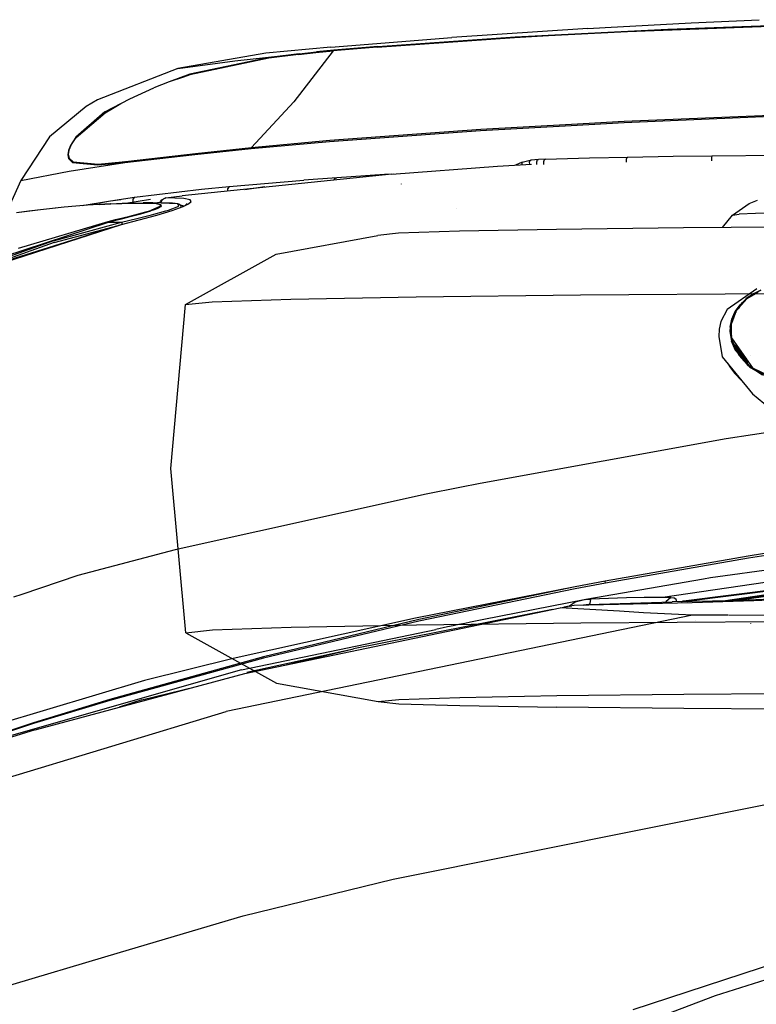
# Model space of a CAD drawing. Units: millimetres. Extents: x 0 to 8504, y -1606 to 1789.
# Drawn here: x 1368 to 1822, y 694 to 1300 of the extents above; entities that cross this region are included whole.
import ezdxf

# ---------------------------------------------------------------- set-up
doc = ezdxf.new("R2010")
doc.units = ezdxf.units.MM
doc.layers.add('TFR-TRI', color=7, linetype='CONTINUOUS', true_color=0xffffff)

msp = doc.modelspace()

# ---------------------------------------------------------------- linework, layer by layer
at = {"layer": 'TFR-TRI', "color": 18, "linetype": 'CONTINUOUS'}
for p, q in [((1728.877594, 1295.476616), (1781.783844, 1298.279594)), ((1781.783844, 1298.279594), (1823.713043, 1300.242973)), ((1718.146393, 1294.859672), (1634.434723, 1289.371147)), ((1673.412506, 1289.653129), (1742.819001, 1293.277641)), ((1673.412506, 1289.653129), (1742.819001, 1293.277641)), ((1694.055085, 1290.473198), (1742.593903, 1292.907035)), ((1694.055085, 1290.473198), (1742.593903, 1292.907035)), ((1718.146393, 1294.859672), (1728.877594, 1295.476616)), ((1742.593903, 1292.907035), (1841.079254, 1296.696342)), ((1742.593903, 1292.907035), (1841.079254, 1296.696342)), ((1742.819001, 1293.277641), (1767.598297, 1294.364067)), ((1742.819001, 1293.277641), (1767.598297, 1294.364067)), ((1767.598297, 1294.364067), (1841.189606, 1297.062553)), ((1767.598297, 1294.364067), (1841.189606, 1297.062553)), ((1559.948273, 1283.262992), (1634.434723, 1289.371147)), ((1588.343903, 1283.362358), (1673.104401, 1289.281303)), ((1588.343903, 1283.362358), (1673.104401, 1289.281303)), ((1588.746491, 1283.731254), (1673.412506, 1289.653129)), ((1588.746491, 1283.731254), (1673.412506, 1289.653129)), ((1673.104401, 1289.281303), (1694.055085, 1290.473198)), ((1673.104401, 1289.281303), (1694.055085, 1290.473198)), ((1519.883454, 1279.676078), (1465.676911, 1270.115043)), ((1559.948273, 1283.262992), (1519.883454, 1279.676078)), ((1561.381867, 1281.018608), (1537.147126, 1249.575737)), ((1561.381867, 1281.018608), (1537.147126, 1249.575737)), ((1539.896515, 1278.874321), (1550.599762, 1279.99395)), ((1539.896515, 1278.874321), (1550.599762, 1279.99395)), ((1540.323517, 1279.238823), (1551.033112, 1280.36016)), ((1540.323517, 1279.238823), (1551.033112, 1280.36016)), ((1550.599762, 1279.99395), (1561.381867, 1281.018608)), ((1550.599762, 1279.99395), (1561.381867, 1281.018608)), ((1561.810578, 1281.386039), (1551.033112, 1280.36016)), ((1561.810578, 1281.386039), (1551.033112, 1280.36016)), ((1588.343903, 1283.362358), (1561.381867, 1281.018608)), ((1588.343903, 1283.362358), (1561.381867, 1281.018608)), ((1561.810578, 1281.386039), (1561.381867, 1281.018608)), ((1561.810578, 1281.386039), (1561.381867, 1281.018608)), ((1588.746491, 1283.731254), (1561.810578, 1281.386039)), ((1588.746491, 1283.731254), (1561.810578, 1281.386039)), ((1465.676911, 1270.115043), (1500.655182, 1274.826713)), ((1465.676911, 1270.115043), (1500.655182, 1274.826713)), ((1521.617829, 1276.587211), (1472.920075, 1266.219535)), ((1521.617829, 1276.587211), (1472.920075, 1266.219535)), ((1522.011017, 1276.950004), (1473.096344, 1266.717582)), ((1522.011017, 1276.950004), (1473.096344, 1266.717582)), ((1500.655182, 1274.826713), (1540.323517, 1279.238823)), ((1500.655182, 1274.826713), (1540.323517, 1279.238823)), ((1539.896515, 1278.874321), (1521.617829, 1276.587211)), ((1539.896515, 1278.874321), (1521.617829, 1276.587211)), ((1540.323517, 1279.238823), (1522.011017, 1276.950004)), ((1540.323517, 1279.238823), (1522.011017, 1276.950004)), ((1540.323517, 1279.238823), (1539.896515, 1278.874321)), ((1540.323517, 1279.238823), (1539.896515, 1278.874321)), ((1465.676911, 1270.115043), (1416.082184, 1250.866264)), ((1460.164582, 1261.946586), (1450.870392, 1258.331352)), ((1473.096344, 1266.717582), (1460.164582, 1261.946586)), ((1469.057282, 1264.92559), (1460.164582, 1261.946586)), ((1469.057282, 1264.92559), (1460.164582, 1261.946586)), ((1472.920075, 1266.219535), (1469.057282, 1264.92559)), ((1472.920075, 1266.219535), (1469.057282, 1264.92559)), ((1435.964875, 1251.505668), (1450.870392, 1258.331352)), ((1416.082184, 1250.866264), (1409.136505, 1246.786186)), ((1420.602814, 1243.429008), (1435.964875, 1251.505668)), ((1430.551667, 1248.643608), (1435.964875, 1251.505668)), ((1430.551667, 1248.643608), (1435.964875, 1251.505668)), ((1537.147126, 1249.575737), (1511.062653, 1221.611381)), ((1537.147126, 1249.575737), (1511.062653, 1221.611381)), ((1409.136505, 1246.786186), (1386.50943, 1228.069633)), ((1409.136505, 1246.786186), (1386.50943, 1228.069633)), ((1409.136505, 1246.786186), (1386.512482, 1228.076225)), ((1420.602814, 1243.429008), (1402.786652, 1227.885551)), ((1420.602814, 1243.429008), (1402.786652, 1227.885551)), ((1420.817047, 1242.799369), (1425.442292, 1245.576225)), ((1420.817047, 1242.799369), (1425.442292, 1245.576225)), ((1425.442292, 1245.576225), (1430.551667, 1248.643608)), ((1425.442292, 1245.576225), (1430.551667, 1248.643608)), ((1403.042755, 1227.707084), (1420.817047, 1242.799369)), ((1403.042755, 1227.707084), (1420.817047, 1242.799369)), ((1708.095612, 1235.932182), (1740.677887, 1237.749565)), ((1708.095612, 1235.932182), (1740.677887, 1237.749565)), ((1740.535309, 1236.984184), (1847.40445, 1241.411674)), ((1740.535309, 1236.984184), (1847.40445, 1241.411674)), ((1740.677887, 1237.749565), (1847.460358, 1242.191948)), ((1740.677887, 1237.749565), (1847.460358, 1242.191948)), ((1559.018219, 1225.308891), (1652.016266, 1232.069633)), ((1559.018219, 1225.308891), (1652.016266, 1232.069633)), ((1559.315705, 1226.027397), (1652.233307, 1232.815727)), ((1559.315705, 1226.027397), (1652.233307, 1232.815727)), ((1652.016266, 1232.069633), (1707.89859, 1235.172172)), ((1652.016266, 1232.069633), (1707.89859, 1235.172172)), ((1652.233307, 1232.815727), (1708.091706, 1235.931938)), ((1652.233307, 1232.815727), (1708.091706, 1235.931938)), ((1707.902985, 1235.172172), (1740.535309, 1236.984184)), ((1707.902985, 1235.172172), (1740.535309, 1236.984184)), ((1386.512482, 1228.076225), (1368.897858, 1201.289116)), ((1386.50943, 1228.069633), (1368.96048, 1201.257621)), ((1386.50943, 1228.069633), (1368.96048, 1201.257621)), ((1402.786652, 1227.885551), (1399.392487, 1222.77642)), ((1402.786652, 1227.885551), (1399.392487, 1222.77642)), ((1399.641999, 1222.767875), (1403.042755, 1227.707084)), ((1399.641999, 1222.767875), (1403.042755, 1227.707084)), ((1510.723297, 1220.910698), (1559.018219, 1225.308891)), ((1510.723297, 1220.910698), (1559.018219, 1225.308891)), ((1511.062653, 1221.611381), (1559.315705, 1226.027397)), ((1511.062653, 1221.611381), (1559.315705, 1226.027397)), ((1398.147126, 1219.737602), (1397.75528, 1217.032768)), ((1398.147126, 1219.737602), (1397.75528, 1217.032768)), ((1398.392609, 1219.828178), (1397.998688, 1217.210991)), ((1398.392609, 1219.828178), (1397.998688, 1217.210991)), ((1399.392487, 1222.77642), (1398.147126, 1219.737602)), ((1399.392487, 1222.77642), (1398.147126, 1219.737602)), ((1399.641999, 1222.767875), (1398.392609, 1219.828178)), ((1399.641999, 1222.767875), (1398.392609, 1219.828178)), ((1476.124298, 1217.250785), (1510.723297, 1220.910698)), ((1476.124298, 1217.250785), (1510.723297, 1220.910698)), ((1476.487091, 1217.930961), (1511.062653, 1221.611381)), ((1476.487091, 1217.930961), (1511.062653, 1221.611381)), ((1510.723297, 1220.910698), (1511.062653, 1221.611381)), ((1510.723297, 1220.910698), (1511.062653, 1221.611381)), ((1397.75528, 1217.032768), (1398.328888, 1214.676323)), ((1397.75528, 1217.032768), (1398.328888, 1214.676323)), ((1397.998688, 1217.210991), (1398.573151, 1214.933158)), ((1397.998688, 1217.210991), (1398.573151, 1214.933158)), ((1398.328888, 1214.676323), (1400.774079, 1212.348442)), ((1398.328888, 1214.676323), (1400.774079, 1212.348442)), ((1398.573151, 1214.933158), (1401.026886, 1212.694877)), ((1398.573151, 1214.933158), (1401.026886, 1212.694877)), ((1416.478546, 1211.271782), (1433.332306, 1212.828666)), ((1416.478546, 1211.271782), (1433.332306, 1212.828666)), ((1432.991486, 1212.231742), (1476.124298, 1217.250785)), ((1432.991486, 1212.231742), (1476.124298, 1217.250785)), ((1432.991486, 1212.231742), (1433.332306, 1212.828666)), ((1432.991486, 1212.231742), (1433.332306, 1212.828666)), ((1433.332306, 1212.828666), (1476.487091, 1217.930961)), ((1433.332306, 1212.828666), (1476.487091, 1217.930961)), ((1677.744782, 1212.560356), (1682.664215, 1213.682914)), ((1682.347077, 1212.519828), (1682.664215, 1213.682914)), ((1682.347077, 1212.519828), (1682.664215, 1213.682914)), ((1682.664215, 1213.682914), (1683.254059, 1213.755668)), ((1683.254059, 1213.755668), (1683.063385, 1213.714164)), ((1687.853913, 1214.138237), (1683.254059, 1213.755668)), ((1687.853913, 1214.138237), (1683.254059, 1213.755668)), ((1686.732331, 1212.773979), (1687.196198, 1214.037162)), ((1686.732331, 1212.773979), (1687.196198, 1214.037162)), ((1687.196198, 1214.037162), (1687.853913, 1214.138237)), ((1687.196198, 1214.037162), (1687.853913, 1214.138237)), ((1692.173981, 1214.262016), (1687.853913, 1214.138237)), ((1692.173981, 1214.262016), (1687.853913, 1214.138237)), ((1691.087799, 1212.882621), (1691.529938, 1214.156547)), ((1691.087799, 1212.882621), (1691.529938, 1214.156547)), ((1691.106354, 1211.080375), (1691.087799, 1212.882621)), ((1691.106354, 1211.080375), (1691.087799, 1212.882621)), ((1691.529938, 1214.156547), (1692.173981, 1214.262016)), ((1691.529938, 1214.156547), (1692.173981, 1214.262016)), ((1692.173981, 1214.262016), (1719.237946, 1215.070366)), ((1692.173981, 1214.262016), (1719.237946, 1215.070366)), ((1719.237946, 1215.070366), (1742.944733, 1215.648979)), ((1719.237946, 1215.070366), (1742.944733, 1215.648979)), ((1742.077057, 1214.25225), (1742.430817, 1215.532035)), ((1742.077057, 1214.25225), (1742.430817, 1215.532035)), ((1742.089508, 1212.451957), (1742.077057, 1214.25225)), ((1742.089508, 1212.451957), (1742.077057, 1214.25225)), ((1742.430817, 1215.532035), (1742.944733, 1215.648979)), ((1742.430817, 1215.532035), (1742.944733, 1215.648979)), ((1742.944733, 1215.648979), (1770.74942, 1216.171196)), ((1742.944733, 1215.648979), (1770.74942, 1216.171196)), ((1770.74942, 1216.171196), (1795.011383, 1216.485405)), ((1770.74942, 1216.171196), (1795.011383, 1216.485405)), ((1794.627838, 1216.358207), (1794.35904, 1215.073539)), ((1794.627838, 1216.358207), (1794.35904, 1215.073539)), ((1794.35904, 1215.073539), (1794.360749, 1213.274711)), ((1794.35904, 1215.073539), (1794.360749, 1213.274711)), ((1794.627838, 1216.358207), (1795.011383, 1216.485405)), ((1794.627838, 1216.358207), (1795.011383, 1216.485405)), ((1795.011383, 1216.485405), (1848.309479, 1216.85894)), ((1795.011383, 1216.485405), (1848.309479, 1216.85894)), ((1368.96048, 1201.257621), (1398.714997, 1206.950004)), ((1368.96048, 1201.257621), (1398.714997, 1206.950004)), ((1398.714997, 1206.950004), (1432.991486, 1212.231742)), ((1398.714997, 1206.950004), (1432.991486, 1212.231742)), ((1400.774079, 1212.348442), (1416.174103, 1210.752739)), ((1400.774079, 1212.348442), (1416.174103, 1210.752739)), ((1401.026886, 1212.694877), (1416.478546, 1211.271782)), ((1401.026886, 1212.694877), (1416.478546, 1211.271782)), ((1416.174103, 1210.752739), (1432.991486, 1212.231742)), ((1416.174103, 1210.752739), (1432.991486, 1212.231742)), ((1597.470856, 1205.059867), (1662.468415, 1210.020805)), ((1662.468415, 1210.020805), (1683.559723, 1211.305473)), ((1677.744782, 1212.560356), (1673.55362, 1210.695854)), ((1677.67862, 1211.24395), (1677.744782, 1212.560356)), ((1677.67862, 1211.24395), (1677.744782, 1212.560356)), ((1677.757233, 1210.951957), (1677.67862, 1211.24395)), ((1677.757233, 1210.951957), (1677.67862, 1211.24395)), ((1682.449616, 1211.237602), (1682.347077, 1212.519828)), ((1682.449616, 1211.237602), (1682.347077, 1212.519828)), ((1686.730866, 1210.979545), (1686.732331, 1212.773979)), ((1686.730866, 1210.979545), (1686.732331, 1212.773979)), ((1368.897858, 1201.289116), (1359.41568, 1180.190239)), ((1368.96048, 1201.257621), (1359.515168, 1180.205375)), ((1368.96048, 1201.257621), (1359.515168, 1180.205375)), ((1368.897858, 1201.289116), (1368.96048, 1201.257621)), ((1368.897858, 1201.289116), (1368.96048, 1201.257621)), ((1597.470856, 1205.059867), (1468.270172, 1191.705131)), ((1497.25943, 1197.54351), (1543.332794, 1201.38311)), ((1563.659577, 1202.866508), (1543.332794, 1201.38311)), ((1563.659577, 1202.866508), (1543.332794, 1201.38311)), ((1562.018097, 1201.52227), (1562.687165, 1202.780326)), ((1562.018097, 1201.52227), (1562.687165, 1202.780326)), ((1562.687165, 1202.780326), (1563.659577, 1202.866508)), ((1562.687165, 1202.780326), (1563.659577, 1202.866508)), ((1592.867829, 1204.802055), (1563.659577, 1202.866508)), ((1592.867829, 1204.802055), (1563.659577, 1202.866508)), ((1598.730377, 1205.155815), (1592.867829, 1204.802055)), ((1598.730377, 1205.155815), (1592.867829, 1204.802055)), ((1438.836579, 1190.93267), (1480.095368, 1195.806938)), ((1480.095368, 1195.806938), (1497.25943, 1197.54351)), ((1497.25943, 1197.54351), (1496.456208, 1196.291557)), ((1497.25943, 1197.54351), (1496.456208, 1196.291557)), ((1496.4711, 1194.62017), (1496.456208, 1196.291557)), ((1496.4711, 1194.62017), (1496.456208, 1196.291557)), ((1506.807282, 1195.68853), (1519.11319, 1197.477348)), ((1603.386872, 1199.034233), (1603.338532, 1199.153862)), ((1406.704254, 1185.72686), (1424.11734, 1188.633598)), ((1413.80838, 1186.84185), (1424.11734, 1188.633598)), ((1424.11734, 1188.633598), (1438.836579, 1190.93267)), ((1424.11734, 1188.633598), (1430.42923, 1189.558403)), ((1433.512604, 1187.209282), (1448.709137, 1189.650932)), ((1438.836579, 1190.93267), (1437.917267, 1189.686576)), ((1438.836579, 1190.93267), (1437.917267, 1189.686576)), ((1437.917267, 1189.686576), (1437.930939, 1188.089408)), ((1437.917267, 1189.686576), (1437.930939, 1188.089408)), ((1454.90506, 1188.353813), (1455.737213, 1189.332084)), ((1455.383454, 1188.018608), (1455.914704, 1189.011772)), ((1455.383454, 1188.018608), (1455.914704, 1189.011772)), ((1455.737213, 1189.332084), (1456.926178, 1189.989799)), ((1455.914704, 1189.011772), (1456.854279, 1189.919487)), ((1455.914704, 1189.011772), (1456.854279, 1189.919487)), ((1456.854279, 1189.919487), (1458.142243, 1190.450981)), ((1456.854279, 1189.919487), (1458.142243, 1190.450981)), ((1458.142243, 1190.450981), (1456.926178, 1189.989799)), ((1458.142243, 1190.450981), (1463.205353, 1191.083061)), ((1469.200714, 1190.173149), (1458.142243, 1190.450981)), ((1469.200714, 1190.173149), (1458.142243, 1190.450981)), ((1463.205353, 1191.083061), (1468.270172, 1191.705131)), ((1473.174835, 1189.293266), (1469.200714, 1190.173149)), ((1473.174835, 1189.293266), (1469.200714, 1190.173149)), ((1473.717682, 1188.279838), (1473.174835, 1189.293266)), ((1473.717682, 1188.279838), (1473.174835, 1189.293266)), ((1817.6857, 1187.04058), (1822.655182, 1189.002494)), ((1380.959503, 1183.152641), (1366.239899, 1181.217826)), ((1380.959503, 1183.152641), (1366.239899, 1181.217826)), ((1380.959503, 1183.152641), (1373.774323, 1182.235649)), ((1395.50882, 1184.743217), (1380.959503, 1183.152641)), ((1395.50882, 1184.743217), (1380.959503, 1183.152641)), ((1388.39859, 1183.999321), (1380.959503, 1183.152641)), ((1395.50882, 1184.743217), (1388.39859, 1183.999321)), ((1409.896515, 1185.983451), (1395.50882, 1184.743217)), ((1409.896515, 1185.983451), (1395.50882, 1184.743217)), ((1402.858795, 1185.417533), (1395.50882, 1184.743217)), ((1409.896515, 1185.983451), (1402.858795, 1185.417533)), ((1424.141999, 1186.855033), (1409.896515, 1185.983451)), ((1424.141999, 1186.855033), (1409.896515, 1185.983451)), ((1409.896515, 1185.983451), (1410.031647, 1185.99395)), ((1417.16922, 1186.479057), (1410.031647, 1185.99395)), ((1417.16922, 1186.479057), (1424.273346, 1186.867729)), ((1424.141999, 1186.855033), (1438.252228, 1187.315971)), ((1424.141999, 1186.855033), (1438.252228, 1187.315971)), ((1424.273346, 1186.867729), (1424.141999, 1186.855033)), ((1424.273346, 1186.867729), (1424.141999, 1186.855033)), ((1424.273346, 1186.867729), (1431.343903, 1187.154594)), ((1431.343903, 1187.154594), (1438.381989, 1187.331352)), ((1436.117951, 1179.278862), (1448.905426, 1182.679985)), ((1436.117951, 1179.278862), (1448.905426, 1182.679985)), ((1437.930939, 1188.088676), (1437.932282, 1187.919242)), ((1437.930939, 1188.088676), (1437.932282, 1187.919242)), ((1438.252228, 1187.315971), (1438.381989, 1187.331352)), ((1438.252228, 1187.315971), (1438.381989, 1187.331352)), ((1438.252228, 1187.315971), (1452.340607, 1186.963188)), ((1438.252228, 1187.315971), (1452.340607, 1186.963188)), ((1438.381989, 1187.331352), (1444.296784, 1187.382866)), ((1438.381989, 1187.331352), (1445.90445, 1187.355033)), ((1438.381989, 1187.331352), (1445.90445, 1187.355033)), ((1442.865631, 1180.77642), (1449.058258, 1182.613823)), ((1442.865631, 1180.77642), (1449.058258, 1182.613823)), ((1450.211579, 1187.434379), (1444.296784, 1187.382866)), ((1445.90445, 1187.355033), (1452.473175, 1186.98101)), ((1445.90445, 1187.355033), (1452.473175, 1186.98101)), ((1454.847931, 1185.317924), (1448.905426, 1182.679985)), ((1454.604645, 1184.924125), (1448.905426, 1182.679985)), ((1448.905426, 1182.679985), (1449.058258, 1182.613823)), ((1448.905426, 1182.679985), (1449.058258, 1182.613823)), ((1450.736725, 1183.174369), (1449.058258, 1182.613823)), ((1450.736725, 1183.174369), (1449.058258, 1182.613823)), ((1462.298981, 1187.254203), (1450.211579, 1187.434379)), ((1465.51529, 1186.804741), (1450.211579, 1187.434379)), ((1465.51529, 1186.804741), (1450.211579, 1187.434379)), ((1450.736725, 1183.174369), (1453.919831, 1184.453666)), ((1450.736725, 1183.174369), (1453.919831, 1184.453666)), ((1452.340607, 1186.963188), (1452.406769, 1186.974907)), ((1452.340607, 1186.963188), (1452.406769, 1186.974907)), ((1452.340607, 1186.963188), (1454.776764, 1186.403617)), ((1452.340607, 1186.963188), (1454.776764, 1186.403617)), ((1452.473175, 1186.98101), (1452.406769, 1186.974907)), ((1452.473175, 1186.98101), (1452.406769, 1186.974907)), ((1452.473175, 1186.98101), (1454.775543, 1186.477592)), ((1452.473175, 1186.98101), (1454.775543, 1186.477592)), ((1452.720124, 1179.854301), (1462.144562, 1182.660698)), ((1454.639313, 1187.643364), (1453.17923, 1187.39019)), ((1454.93277, 1185.047416), (1453.919831, 1184.453666)), ((1454.93277, 1185.047416), (1453.919831, 1184.453666)), ((1454.537018, 1187.37017), (1454.90506, 1188.353813)), ((1454.776764, 1186.403617), (1454.604645, 1184.924125)), ((1454.776764, 1186.403617), (1454.604645, 1184.924125)), ((1454.604645, 1184.924125), (1455.355377, 1185.54351)), ((1454.775543, 1186.477592), (1455.073395, 1186.290336)), ((1454.775543, 1186.477592), (1455.435211, 1185.568657)), ((1455.435211, 1185.568657), (1454.93277, 1185.047416)), ((1455.435211, 1185.568657), (1454.93277, 1185.047416)), ((1455.073395, 1186.290336), (1455.319001, 1186.081108)), ((1455.225739, 1187.359672), (1455.383454, 1188.018608)), ((1455.225739, 1187.359672), (1455.383454, 1188.018608)), ((1455.435211, 1185.568657), (1455.319001, 1186.081108)), ((1458.228668, 1182.447563), (1459.940949, 1182.951713)), ((1458.228668, 1182.447563), (1459.940949, 1182.951713)), ((1459.940949, 1182.951713), (1466.121613, 1185.372123)), ((1459.940949, 1182.951713), (1466.121613, 1185.372123)), ((1462.144562, 1182.660698), (1468.812287, 1185.091606)), ((1465.51529, 1186.804741), (1462.298981, 1187.254203)), ((1466.121613, 1185.372123), (1465.51529, 1186.804741)), ((1466.381623, 1186.568168), (1465.51529, 1186.804741)), ((1466.121613, 1185.372123), (1465.51529, 1186.804741)), ((1466.53299, 1186.514701), (1466.381623, 1186.568168)), ((1466.687043, 1186.426078), (1466.53299, 1186.514701)), ((1466.95755, 1186.12725), (1466.687043, 1186.426078)), ((1467.475006, 1185.387016), (1466.95755, 1186.12725)), ((1469.438019, 1185.453178), (1467.05777, 1185.983696)), ((1468.305329, 1185.705864), (1467.174469, 1185.817192)), ((1468.305329, 1185.705864), (1467.174469, 1185.817192)), ((1467.607331, 1184.952934), (1467.475006, 1185.387016)), ((1467.551544, 1184.631889), (1467.607331, 1184.952934)), ((1468.276886, 1184.896293), (1470.046173, 1185.778862)), ((1468.812287, 1185.091606), (1472.254425, 1186.83184)), ((1468.812287, 1185.091606), (1472.254425, 1186.83184)), ((1470.046173, 1185.778862), (1471.308258, 1187.02935)), ((1470.955231, 1186.195854), (1470.963898, 1186.216362)), ((1472.254425, 1186.83184), (1473.717682, 1188.279838)), ((1472.254425, 1186.83184), (1473.717682, 1188.279838)), ((1637.383698, 1183.729301), (1637.359528, 1183.755912)), ((1637.383698, 1183.729301), (1637.359528, 1183.755912)), ((1807.319001, 1179.880668), (1817.6857, 1187.04058)), ((1373.774323, 1182.235649), (1366.239899, 1181.217826)), ((1422.636994, 1176.003471), (1427.14505, 1177.104789)), ((1422.636994, 1176.003471), (1427.14505, 1177.104789)), ((1422.822663, 1175.540336), (1427.325104, 1176.678032)), ((1422.822663, 1175.540336), (1427.325104, 1176.678032)), ((1427.14505, 1177.104789), (1431.643463, 1178.191948)), ((1427.14505, 1177.104789), (1431.643463, 1178.191948)), ((1427.325104, 1176.678032), (1431.818024, 1177.826469)), ((1427.325104, 1176.678032), (1431.818024, 1177.826469)), ((1430.932648, 1174.153373), (1452.720124, 1179.854301)), ((1430.947418, 1175.571586), (1440.243317, 1177.810356)), ((1430.947418, 1175.571586), (1440.243317, 1177.810356)), ((1431.643463, 1178.191948), (1436.117951, 1179.278862)), ((1431.643463, 1178.191948), (1436.117951, 1179.278862)), ((1431.816193, 1177.832817), (1431.643463, 1178.191948)), ((1431.816193, 1177.832817), (1431.643463, 1178.191948)), ((1431.818024, 1177.826469), (1431.816193, 1177.832817)), ((1431.818024, 1177.826469), (1431.816193, 1177.832817)), ((1431.818024, 1177.826469), (1436.287384, 1178.992241)), ((1431.818024, 1177.826469), (1436.287384, 1178.992241)), ((1436.287384, 1178.992241), (1436.117951, 1179.278862)), ((1436.287384, 1178.992241), (1436.117951, 1179.278862)), ((1436.287384, 1178.992241), (1442.865631, 1180.77642)), ((1436.287384, 1178.992241), (1442.865631, 1180.77642)), ((1440.243317, 1177.810356), (1449.448395, 1180.09893)), ((1440.243317, 1177.810356), (1449.448395, 1180.09893)), ((1449.448395, 1180.09893), (1458.228668, 1182.447563)), ((1449.448395, 1180.09893), (1458.228668, 1182.447563)), ((1801.248688, 1172.174858), (1807.319001, 1179.880668)), ((1807.319001, 1179.880668), (1811.410309, 1180.392631)), ((1807.319001, 1179.880668), (1811.410309, 1180.392631)), ((1821.568512, 1180.827446), (1811.410309, 1180.392631)), ((1821.568512, 1180.827446), (1811.410309, 1180.392631)), ((1862.14444, 1181.652641), (1821.568512, 1180.827446)), ((1862.14444, 1181.652641), (1821.568512, 1180.827446)), ((1358.360138, 1154.414848), (1422.822663, 1175.540336)), ((1358.360138, 1154.414848), (1422.822663, 1175.540336)), ((1358.476837, 1150.761039), (1430.932648, 1174.153373)), ((1358.476837, 1150.761039), (1430.932648, 1174.153373)), ((1367.435822, 1159.507377), (1422.636994, 1176.003471)), ((1389.096466, 1164.1502), (1430.947418, 1175.571586)), ((1389.096466, 1164.1502), (1430.947418, 1175.571586)), ((1389.349152, 1163.010307), (1428.841095, 1173.504203)), ((1396.313874, 1163.254448), (1430.645905, 1174.073295)), ((1422.721344, 1175.830131), (1422.636994, 1176.003471)), ((1422.721344, 1175.830131), (1422.636994, 1176.003471)), ((1422.822663, 1175.540336), (1422.721344, 1175.830131)), ((1422.822663, 1175.540336), (1422.721344, 1175.830131)), ((1422.822663, 1175.540336), (1426.885041, 1175.555717)), ((1422.822663, 1175.540336), (1426.885041, 1175.555717)), ((1426.885041, 1175.555717), (1430.947418, 1175.571586)), ((1426.885041, 1175.555717), (1430.947418, 1175.571586)), ((1429.087067, 1173.569877), (1429.298493, 1173.625541)), ((1430.645905, 1174.073295), (1430.932648, 1174.153373)), ((1430.947418, 1175.571586), (1431.076447, 1175.075248)), ((1430.947418, 1175.571586), (1431.076447, 1175.075248)), ((1431.076447, 1175.075248), (1431.118317, 1174.881401)), ((1431.076447, 1175.075248), (1431.118317, 1174.881401)), ((1431.118317, 1174.881401), (1431.185211, 1174.4981)), ((1431.118317, 1174.881401), (1431.185211, 1174.4981)), ((1431.185211, 1174.4981), (1431.204743, 1174.322807)), ((1431.185211, 1174.4981), (1431.204743, 1174.322807)), ((1431.204743, 1174.322807), (1431.20401, 1174.224418)), ((1431.204743, 1174.322807), (1431.20401, 1174.224418)), ((1698.827545, 1171.100883), (1639.066559, 1169.979789)), ((1777.166657, 1172.008354), (1698.827545, 1171.100883)), ((1869.162018, 1172.645561), (1777.166657, 1172.008354)), ((1526.090607, 1155.913139), (1588.897126, 1167.387748)), ((1601.639313, 1168.715385), (1588.897126, 1167.387748)), ((1639.066559, 1169.979789), (1601.639313, 1168.715385)), ((1389.349152, 1163.010307), (1358.330719, 1151.95391)), ((1389.096466, 1164.1502), (1358.393341, 1153.148491)), ((1389.096466, 1164.1502), (1358.393341, 1153.148491)), ((1358.410309, 1151.304252), (1396.313874, 1163.254448)), ((1470.346955, 1124.787162), (1526.090607, 1155.913139)), ((1822.402497, 1134.400932), (1804.060211, 1121.702934)), ((1486.814484, 1126.503227), (1535.184479, 1128.137016)), ((1486.814484, 1126.503227), (1535.184479, 1128.137016)), ((1535.184479, 1128.137016), (1612.416657, 1129.585991)), ((1535.184479, 1128.137016), (1612.416657, 1129.585991)), ((1612.416657, 1129.585991), (1713.659088, 1130.759086)), ((1612.416657, 1129.585991), (1713.659088, 1130.759086)), ((1713.659088, 1130.759086), (1832.549958, 1131.582328)), ((1713.659088, 1130.759086), (1832.549958, 1131.582328)), ((1816.155915, 1128.405815), (1809.690827, 1120.903373)), ((1812.036774, 1124.637504), (1815.706452, 1128.337455)), ((1815.501862, 1128.131401), (1815.76529, 1128.441948)), ((1815.76529, 1128.441948), (1815.501862, 1128.131401)), ((1815.76529, 1128.441948), (1818.056793, 1129.93267)), ((1818.056793, 1129.93267), (1815.76529, 1128.441948)), ((1823.018708, 1132.32769), (1816.155915, 1128.405815)), ((1820.676911, 1131.637016), (1818.075592, 1129.944877)), ((1818.075592, 1129.944877), (1820.676911, 1131.637016)), ((1820.676911, 1131.637016), (1824.861237, 1133.580619)), ((1824.861237, 1133.580619), (1820.676911, 1131.637016)), ((1461.214386, 1023.747612), (1470.346955, 1124.787162)), ((1470.346955, 1124.787162), (1486.814484, 1126.503227)), ((1470.346955, 1124.787162), (1486.814484, 1126.503227)), ((1808.980377, 1120.439994), (1812.036774, 1124.637504)), ((1810.717438, 1122.479789), (1812.023102, 1124.012748)), ((1810.737458, 1122.51226), (1812.076325, 1124.091362)), ((1812.076325, 1124.091362), (1810.737458, 1122.51226)), ((1810.751374, 1122.134086), (1812.023102, 1124.012748)), ((1812.023102, 1124.012748), (1810.751374, 1122.134086)), ((1813.227936, 1125.792778), (1812.076325, 1124.091362)), ((1812.076325, 1124.091362), (1813.227936, 1125.792778)), ((1813.222809, 1125.42144), (1813.723786, 1126.009819)), ((1813.227936, 1125.792778), (1813.868073, 1126.204399)), ((1813.868073, 1126.204399), (1813.227936, 1125.792778)), ((1813.91568, 1126.23516), (1815.050934, 1127.567924)), ((1814.744049, 1126.767631), (1813.91568, 1126.23516)), ((1813.91568, 1126.23516), (1814.744049, 1126.767631)), ((1804.060211, 1121.702934), (1800.155915, 1114.465629)), ((1808.775788, 1120.065971), (1806.636627, 1114.845024)), ((1806.636627, 1114.845024), (1806.936432, 1115.798637)), ((1809.690827, 1120.903373), (1806.673737, 1113.083793)), ((1806.936432, 1115.798637), (1808.775788, 1120.065971)), ((1807.249665, 1114.575981), (1808.211823, 1118.382133)), ((1807.249665, 1114.575981), (1808.211823, 1118.382133)), ((1808.211823, 1118.382133), (1809.389313, 1120.121879)), ((1809.389313, 1120.121879), (1808.211823, 1118.382133)), ((1808.775788, 1120.065971), (1808.980377, 1120.439994)), ((1808.980377, 1120.439994), (1808.775788, 1120.065971)), ((1808.980377, 1120.439994), (1809.760407, 1121.360405)), ((1809.760407, 1121.360405), (1808.980377, 1120.439994)), ((1808.980377, 1120.439994), (1809.74527, 1121.338188)), ((1800.155915, 1114.465629), (1799.102204, 1109.565239)), ((1805.903229, 1110.958061), (1805.792145, 1108.231987)), ((1806.030182, 1110.096244), (1805.792145, 1108.231987)), ((1805.903229, 1110.958061), (1806.636627, 1114.845024)), ((1806.636627, 1114.845024), (1806.036774, 1110.148735)), ((1806.073639, 1109.925346), (1806.685211, 1112.344291)), ((1806.073639, 1109.925346), (1806.685211, 1112.344291)), ((1806.073639, 1109.925346), (1806.798004, 1105.14019)), ((1806.798004, 1105.14019), (1806.073639, 1109.925346)), ((1806.811188, 1104.284721), (1806.673737, 1113.083793)), ((1799.102204, 1109.565239), (1798.866608, 1105.060356)), ((1798.866608, 1105.060356), (1800.938141, 1092.708549)), ((1805.792145, 1108.231987), (1806.79361, 1102.314994)), ((1805.792145, 1108.231987), (1806.79361, 1102.314994)), ((1806.811188, 1104.284721), (1819.744293, 1085.826225)), ((1807.326813, 1101.644584), (1806.959381, 1104.073539)), ((1806.959381, 1104.073539), (1807.326813, 1101.644584)), ((1809.271881, 1096.481498), (1806.79361, 1102.314994)), ((1806.79361, 1102.314994), (1809.271881, 1096.481498)), ((1807.269684, 1101.68267), (1807.253327, 1101.551811)), ((1810.854889, 1094.694877), (1807.253327, 1101.551811)), ((1813.091706, 1092.170707), (1807.326813, 1101.644584)), ((1807.326813, 1101.644584), (1813.091706, 1092.170707)), ((1817.371002, 1087.500541), (1807.402008, 1101.497367)), ((1808.945465, 1101.238823), (1809.537262, 1099.644828)), ((1808.945465, 1101.238823), (1809.537262, 1099.644828)), ((1809.537262, 1099.644828), (1813.337311, 1093.163871)), ((1809.537262, 1099.644828), (1813.337311, 1093.163871)), ((1809.85904, 1099.935112), (1809.899079, 1099.721489)), ((1809.899079, 1099.721489), (1813.521149, 1093.273246)), ((1810.316315, 1098.978813), (1810.167389, 1099.494682)), ((1810.167389, 1099.494682), (1810.316315, 1098.978813)), ((1810.316315, 1098.978813), (1810.316559, 1098.97808)), ((1810.316559, 1098.977836), (1810.316315, 1098.978813)), ((1811.683502, 1096.544975), (1811.289948, 1097.892875)), ((1800.938141, 1092.708549), (1819.599274, 1069.786674)), ((1809.271881, 1096.481498), (1810.985749, 1094.44561)), ((1810.985749, 1094.44561), (1809.271881, 1096.481498)), ((1811.520661, 1093.427543), (1810.911042, 1094.588188)), ((1811.024323, 1094.399955), (1813.588288, 1091.354789)), ((1813.588288, 1091.354789), (1811.024323, 1094.399955)), ((1814.532624, 1089.908256), (1811.520661, 1093.427543)), ((1814.078766, 1090.548881), (1813.298981, 1091.829887)), ((1813.298981, 1091.829887), (1814.078766, 1090.548881)), ((1813.349518, 1093.579155), (1813.648346, 1093.169487)), ((1813.648346, 1093.169487), (1813.349518, 1093.579155)), ((1815.877838, 1091.344535), (1813.521149, 1093.273246)), ((1815.873444, 1091.275688), (1813.524323, 1093.267631)), ((1813.524323, 1093.267631), (1815.873444, 1091.275688)), ((1813.524323, 1093.267631), (1813.713288, 1092.931205)), ((1813.713288, 1092.931205), (1815.873444, 1091.275688)), ((1813.713288, 1092.931205), (1816.246002, 1090.819145)), ((1813.86734, 1094.214164), (1813.892975, 1094.135795)), ((1813.86734, 1094.214164), (1813.892975, 1094.135795)), ((1813.892975, 1094.135795), (1814.100983, 1093.880912)), ((1813.892975, 1094.135795), (1814.100983, 1093.880912)), ((1813.960358, 1092.289116), (1814.296295, 1091.875297)), ((1813.960358, 1092.289116), (1814.296295, 1091.875297)), ((1814.296295, 1091.875297), (1817.09195, 1089.611869)), ((1817.09195, 1089.611869), (1814.296295, 1091.875297)), ((1818.614411, 1093.614799), (1818.58194, 1093.622856)), ((1804.184967, 1088.720512), (1806.027252, 1085.883354)), ((1806.020905, 1086.465141), (1806.027252, 1085.883354)), ((1806.020905, 1086.465141), (1806.027252, 1085.883354)), ((1806.027252, 1085.883354), (1808.786774, 1082.442192)), ((1814.109528, 1090.735893), (1814.007477, 1090.856742)), ((1814.007477, 1090.856742), (1814.109528, 1090.735893)), ((1814.078766, 1090.548881), (1815.643219, 1089.122367)), ((1814.078766, 1090.548881), (1815.643219, 1089.122367)), ((1815.855377, 1088.662407), (1814.532624, 1089.908256)), ((1815.855377, 1088.662407), (1817.119538, 1087.160698)), ((1817.947418, 1086.691459), (1815.855377, 1088.662407)), ((1817.119538, 1087.160698), (1815.855377, 1088.662407)), ((1816.42276, 1088.411918), (1818.110749, 1086.872856)), ((1816.42276, 1088.411918), (1818.110749, 1086.872856)), ((1817.119538, 1087.160698), (1817.878327, 1086.541313)), ((1817.119538, 1087.160698), (1817.878327, 1086.541313)), ((1817.947418, 1086.691459), (1817.530915, 1087.275932)), ((1817.878327, 1086.541313), (1821.705231, 1084.256157)), ((1817.878327, 1086.541313), (1821.705231, 1084.256157)), ((1817.947418, 1086.691459), (1820.150543, 1085.411918)), ((1817.947418, 1086.691459), (1825.921051, 1081.524223)), ((1818.110749, 1086.872856), (1820.918122, 1084.95269)), ((1818.110749, 1086.872856), (1820.918122, 1084.95269)), ((1819.744293, 1085.826225), (1844.011627, 1074.165092)), ((1808.786774, 1082.442192), (1812.85904, 1078.065971)), ((1820.785553, 1085.04351), (1832.689606, 1078.131645)), ((1819.599274, 1069.786674), (1830.152252, 1061.140434)), ((1849.34903, 1049.041069), (1803.375153, 1042.024467)), ((1849.34903, 1049.041069), (1803.375153, 1042.024467)), ((1803.375153, 1042.024467), (1651.899567, 1014.616508)), ((1803.375153, 1042.024467), (1651.899567, 1014.616508)), ((1470.503449, 922.721977), (1461.214386, 1023.747612)), ((1651.899567, 1014.616508), (1639.385651, 1012.172416)), ((1651.899567, 1014.616508), (1639.385651, 1012.172416)), ((1618.508454, 1008.028862), (1464.028839, 973.697319)), ((1618.508454, 1008.028862), (1464.028839, 973.697319)), ((1639.385651, 1012.172416), (1618.508454, 1008.028862)), ((1639.385651, 1012.172416), (1618.508454, 1008.028862)), ((1865.679108, 977.567924), (1817.064606, 969.925834)), ((1865.679108, 977.567924), (1817.064606, 969.925834)), ((1464.028839, 973.697319), (1403.982575, 957.854789)), ((1464.028839, 973.697319), (1403.982575, 957.854789)), ((2007.762848, 971.094535), (1778.888336, 942.262748)), ((1778.891754, 942.189262), (2007.763092, 971.02227)), ((1778.891754, 942.189262), (2007.763092, 971.02227)), ((1919.428131, 973.697075), (1793.713043, 956.42559)), ((1919.428131, 973.697075), (1793.713043, 956.42559)), ((1865.743317, 976.096489), (1817.131012, 968.516166)), ((1865.743317, 976.096489), (1817.131012, 968.516166)), ((1817.064606, 969.925834), (1728.978424, 954.450737)), ((1817.064606, 969.925834), (1728.978424, 954.450737)), ((1817.131012, 968.516166), (1729.041901, 953.17559)), ((1817.131012, 968.516166), (1729.041901, 953.17559)), ((1403.982575, 957.854789), (1369.444733, 946.247367)), ((1403.982575, 957.854789), (1369.444733, 946.247367)), ((1728.978424, 954.450737), (1710.332428, 950.891899)), ((1729.041901, 953.17559), (1710.39444, 949.649467)), ((1729.041901, 953.17559), (1710.39444, 949.649467)), ((1789.484284, 955.778129), (1717.047272, 943.07061)), ((1729.041901, 953.17559), (1728.978424, 954.450737)), ((1729.041901, 953.17559), (1728.978424, 954.450737)), ((1851.322174, 957.193901), (1764.499909, 944.393608)), ((1851.322174, 957.193901), (1764.499909, 944.393608)), ((1793.713043, 956.42559), (1789.484284, 955.778129)), ((1793.713043, 956.42559), (1789.484284, 955.778129)), ((1369.444733, 946.247367), (1364.444611, 944.567192)), ((1369.444733, 946.247367), (1364.444611, 944.567192)), ((1710.332428, 950.891899), (1611.955231, 931.725639)), ((1710.332428, 950.891899), (1614.031891, 930.820366)), ((1710.332428, 950.891899), (1614.031891, 930.820366)), ((1710.39444, 949.649467), (1614.083649, 929.771782)), ((1710.39444, 949.649467), (1614.083649, 929.771782)), ((1801.624665, 942.300102), (1828.017487, 946.150688)), ((1717.047272, 943.07061), (1653.127594, 930.607719)), ((1710.445465, 941.570366), (1707.003327, 939.040825)), ((1710.445465, 941.570366), (1707.003327, 939.040825)), ((1782.547516, 941.027153), (1709.813874, 939.405082)), ((1717.047272, 943.07061), (1710.445465, 941.570366)), ((1717.047272, 943.07061), (1710.445465, 941.570366)), ((1718.896881, 940.141655), (1715.552399, 939.596733)), ((1718.896881, 940.141655), (1715.552399, 939.596733)), ((1717.047272, 943.07061), (1719.836823, 943.291801)), ((1717.047272, 943.07061), (1719.836823, 943.291801)), ((1718.896881, 940.141655), (1770.118073, 941.748588)), ((1719.454987, 940.767387), (1718.896881, 940.141655)), ((1719.454987, 940.767387), (1718.896881, 940.141655)), ((1719.836823, 943.291801), (1719.454987, 940.767387)), ((1719.836823, 943.291801), (1719.454987, 940.767387)), ((1742.054108, 944.277153), (1719.836823, 943.291801)), ((1742.054108, 944.277153), (1719.836823, 943.291801)), ((1752.81778, 944.389457), (1742.054108, 944.277153)), ((1752.81778, 944.389457), (1742.054108, 944.277153)), ((1764.499909, 944.393608), (1752.81778, 944.389457)), ((1764.499909, 944.393608), (1752.81778, 944.389457)), ((1766.876862, 944.382133), (1764.499909, 944.393608)), ((1766.876862, 944.382133), (1764.499909, 944.393608)), ((1766.292389, 941.662407), (1766.263825, 941.627739)), ((1766.292389, 941.662407), (1766.263825, 941.627739)), ((1769.263825, 944.366264), (1766.292389, 941.662407)), ((1769.263825, 944.366264), (1766.292389, 941.662407)), ((1769.263825, 944.366264), (1766.876862, 944.382133)), ((1769.263825, 944.366264), (1766.876862, 944.382133)), ((1769.263825, 944.366264), (1771.15152, 944.201713)), ((1769.263825, 944.366264), (1771.15152, 944.201713)), ((1807.263336, 942.398735), (1770.118073, 941.748588)), ((1772.616852, 943.090385), (1771.15152, 944.201713)), ((1772.616852, 943.090385), (1771.15152, 944.201713)), ((1773.138825, 941.801567), (1772.616852, 943.090385)), ((1773.138825, 941.801567), (1772.616852, 943.090385)), ((1775.943756, 941.850639), (1776.212799, 941.920463)), ((1776.122711, 941.853813), (1776.328522, 941.906791)), ((1776.122711, 941.853813), (1776.328522, 941.906791)), ((1776.212799, 941.920463), (1776.831696, 942.054008)), ((1776.901276, 942.022026), (1776.328522, 941.906791)), ((1776.901276, 942.022026), (1776.328522, 941.906791)), ((1777.536774, 942.148002), (1776.831696, 942.054008)), ((1777.55777, 942.096244), (1776.901276, 942.022026)), ((1777.55777, 942.096244), (1776.901276, 942.022026)), ((1778.284821, 942.205131), (1777.536774, 942.148002)), ((1778.281403, 942.136772), (1777.55777, 942.096244)), ((1778.281403, 942.136772), (1777.55777, 942.096244)), ((1778.284821, 942.205131), (1778.281403, 942.136772)), ((1778.284821, 942.205131), (1778.281403, 942.136772)), ((1778.287262, 942.137016), (1778.281403, 942.136772)), ((1778.287262, 942.137016), (1778.281403, 942.136772)), ((1778.284821, 942.205131), (1778.292389, 942.205619)), ((1778.292389, 942.205619), (1778.287262, 942.137016)), ((1778.292389, 942.205619), (1778.287262, 942.137016)), ((1778.287262, 942.137016), (1778.891754, 942.189262)), ((1778.287262, 942.137016), (1778.891754, 942.189262)), ((1778.292389, 942.205619), (1778.888336, 942.262748)), ((1778.888336, 942.262748), (1778.891754, 942.189262)), ((1778.888336, 942.262748), (1778.891754, 942.189262)), ((1778.891754, 942.189262), (1779.480866, 941.912651)), ((1778.891754, 942.189262), (1779.480866, 941.912651)), ((1820.443756, 942.270561), (1782.547516, 941.027153)), ((1805.405182, 942.366264), (1827.803376, 945.627739)), ((1805.405182, 942.366264), (1827.803376, 945.627739)), ((1845.976471, 944.096489), (1807.263336, 942.398735)), ((1808.696442, 942.461723), (1827.823883, 945.24395)), ((1808.696442, 942.461723), (1827.823883, 945.24395)), ((1834.998444, 942.964164), (1820.443756, 942.270561)), ((1506.921418, 897.586235), (1701.155426, 937.942436)), ((1696.536774, 936.982963), (1573.738922, 912.836967)), ((1701.155426, 937.942436), (1706.179352, 938.818168)), ((1737.775299, 936.038871), (1701.155426, 937.942436)), ((1737.775299, 936.038871), (1701.155426, 937.942436)), ((1707.003327, 939.040825), (1703.463288, 938.34478)), ((1707.003327, 939.040825), (1704.345856, 938.498588)), ((1707.45694, 939.056938), (1706.179352, 938.818168)), ((1707.003327, 939.040825), (1707.065827, 938.98394)), ((1707.003327, 939.040825), (1707.065827, 938.98394)), ((1707.45694, 939.056938), (1708.333649, 939.214653)), ((1709.813874, 939.405082), (1708.333649, 939.214653)), ((1715.552399, 939.596733), (1715.420075, 939.530326)), ((1715.552399, 939.596733), (1715.420075, 939.530326)), ((1752.481354, 935.040336), (1737.775299, 936.038871)), ((1752.481354, 935.040336), (1737.775299, 936.038871)), ((1782.705475, 933.501762), (1752.481354, 935.040336)), ((1782.705475, 933.501762), (1752.481354, 935.040336)), ((1782.705475, 933.501762), (1495.46463, 874.211967)), ((1782.705475, 933.501762), (1495.46463, 874.211967)), ((1611.955231, 931.725639), (1499.674958, 906.796928)), ((1611.955231, 931.725639), (1499.674958, 906.796928)), ((1614.031891, 930.820366), (1518.421906, 907.824272)), ((1614.031891, 930.820366), (1518.421906, 907.824272)), ((1614.083649, 929.771782), (1518.458527, 907.010551)), ((1614.083649, 929.771782), (1518.458527, 907.010551)), ((1612.573395, 927.520805), (1713.815827, 928.693901)), ((1612.573395, 927.520805), (1713.815827, 928.693901)), ((1642.403961, 928.448051), (1638.831208, 927.720512)), ((1645.977692, 929.17144), (1642.403961, 928.448051)), ((1653.127594, 930.607719), (1645.977692, 929.17144)), ((1713.815827, 928.693901), (1832.706696, 929.517143)), ((1713.815827, 928.693901), (1832.706696, 929.517143)), ((1789.137604, 933.481498), (1782.705475, 933.501762)), ((1789.137604, 933.481498), (1782.705475, 933.501762)), ((1784.640045, 930.272758), (1784.625885, 930.27642)), ((1804.425446, 933.433647), (1789.137848, 933.481498)), ((1804.425446, 933.433647), (1789.137848, 933.481498)), ((1827.396149, 933.362114), (1804.803131, 933.432426)), ((1827.396149, 933.362114), (1804.803131, 933.432426)), ((1818.625153, 928.182182), (1818.595124, 928.353813)), ((1818.625153, 928.182182), (1818.595124, 928.353813)), ((1470.503449, 922.721977), (1486.971466, 924.438041)), ((1470.503449, 922.721977), (1486.971466, 924.438041)), ((1470.503449, 922.721977), (1526.295441, 891.68267)), ((1486.971466, 924.438041), (1535.340973, 926.07183)), ((1486.971466, 924.438041), (1535.340973, 926.07183)), ((1504.850861, 899.825737), (1624.548981, 924.772758)), ((1535.340973, 926.07183), (1612.573395, 927.520805)), ((1535.340973, 926.07183), (1612.573395, 927.520805)), ((1631.688141, 926.254203), (1624.548981, 924.772758)), ((1635.25943, 926.989311), (1631.688141, 926.254203)), ((1638.831208, 927.720512), (1635.25943, 926.989311)), ((1508.143708, 898.466606), (1573.738922, 912.836967)), ((1532.348786, 902.869194), (1573.738922, 912.836967)), ((1532.348786, 902.869194), (1573.738922, 912.836967)), ((1518.421906, 907.824272), (1423.68216, 881.581108)), ((1518.421906, 907.824272), (1423.68216, 881.581108)), ((1518.458527, 907.010551), (1423.696686, 881.033744)), ((1518.458527, 907.010551), (1423.696686, 881.033744)), ((1499.674958, 906.796928), (1445.059479, 893.244926)), ((1499.674958, 906.796928), (1445.059479, 893.244926)), ((1504.850861, 899.825737), (1343.114044, 853.629692)), ((1504.850861, 899.825737), (1343.114044, 853.629692)), ((1377.773468, 862.934623), (1506.921418, 897.586235)), ((1445.059479, 893.244926), (1345.993683, 863.758598)), ((1445.059479, 893.244926), (1345.993683, 863.758598)), ((1526.295441, 891.68267), (1589.119782, 880.305473)), ((1443.456085, 881.461967), (1476.348053, 889.38311)), ((1443.456085, 881.461967), (1476.348053, 889.38311)), ((1777.389313, 884.926323), (1869.38443, 885.563285)), ((1423.68216, 881.581108), (1376.717316, 867.129692)), ((1423.68216, 881.581108), (1376.717316, 867.129692)), ((1423.696686, 881.033744), (1376.719635, 866.714897)), ((1423.696686, 881.033744), (1376.719635, 866.714897)), ((1443.456085, 881.461967), (1429.530793, 876.821586)), ((1589.119782, 880.305473), (1601.861969, 881.633598)), ((1589.119782, 880.305473), (1601.862946, 878.997367)), ((1601.861969, 881.633598), (1639.289215, 882.897758)), ((1639.289215, 882.897758), (1699.050202, 884.018852)), ((1699.050202, 884.018852), (1777.389313, 884.926323)), ((1335.175324, 825.705375), (1495.46463, 874.211967)), ((1335.175324, 825.705375), (1495.46463, 874.211967)), ((1601.862946, 878.997367), (1639.291168, 877.791069)), ((1639.291168, 877.791069), (1699.052887, 876.762748)), ((1777.392731, 875.97686), (1699.052887, 876.762748)), ((1869.388336, 875.482475), (1777.392731, 875.97686)), ((1377.773468, 862.934623), (1342.646637, 851.985405)), ((1376.719635, 866.714897), (1343.765534, 855.92144)), ((1376.719635, 866.714897), (1343.765534, 855.92144)), ((1376.717316, 867.129692), (1343.867585, 856.280815)), ((1376.717316, 867.129692), (1343.867585, 856.280815)), ((1598.3461, 770.832573), (1854.021637, 822.280815)), ((1598.3461, 770.832573), (1854.021637, 822.280815)), ((1505.816315, 748.382133), (1598.3461, 770.832573)), ((1505.816315, 748.382133), (1598.3461, 770.832573)), ((1430.329377, 725.964653), (1505.816315, 748.382133)), ((1430.329377, 725.964653), (1505.816315, 748.382133)), ((1746.131745, 690.548637), (1873.953034, 732.686088)), ((1746.131745, 690.548637), (1873.953034, 732.686088)), ((1240.820465, 669.685356), (1430.329377, 725.964653)), ((1240.820465, 669.685356), (1430.329377, 725.964653)), ((1796.927155, 699.288139), (1873.953034, 723.512016)), ((1796.927155, 699.288139), (1873.953034, 723.512016)), ((1749.775299, 681.398979), (1796.927155, 699.288139)), ((1749.775299, 681.398979), (1796.927155, 699.288139))]:
    msp.add_line(p, q, dxfattribs=at)

doc.saveas('drawing.dxf')
